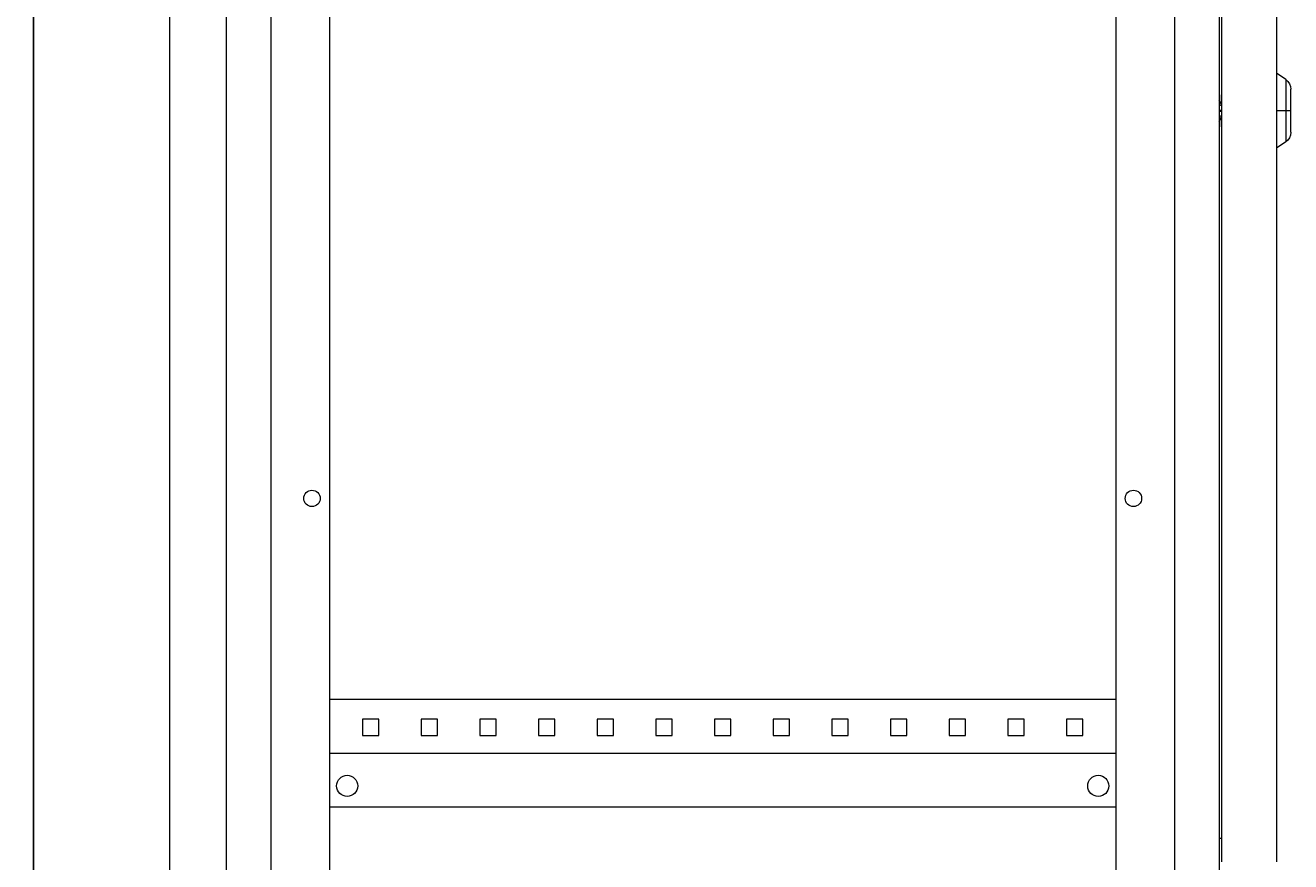
# Model space of a CAD drawing. Units: millimetres. Extents: x -417 to 1068, y -1640 to 964.
# Drawn here: x 529 to 1068, y 251 to 607 of the extents above; entities that cross this region are included whole.
import ezdxf

# ---------------------------------------------------------------- set-up
doc = ezdxf.new("R2010")
doc.units = ezdxf.units.MM
doc.styles.get("Standard").update_dxf_attribs({"font": 'arial.ttf'})
doc.dimstyles.new('ISO-25', dxfattribs={"dimtxt": 2.5, "dimasz": 2.5, "dimexe": 1.25, "dimexo": 0.625, "dimtad": 1, "dimtxsty": 'Standard', "dimcen": 2.5, "dimadec": 0, "dimazin": 0, "dimtfac": 1, "dimtmove": 0, "dimatfit": 3, "dimfxl": 1, "dimarcsym": 0})

# ---------------------------------------------------------------- blocks, each defined once
blk = doc.blocks.new('A$C354A5837')
at = {"color": 0, "linetype": 'Continuous', "lineweight": 0, "extrusion": (-2.22045e-16, 1, -2.22045e-16)}
for p, q in [((-3528.45, -316.86), (-3528.45, -2117.86)), ((-3105.45, -316.86), (-3105.45, -2117.86)), ((-3552.45, -2114.86), (-3552.45, -319.86)), ((-3104.45, -334.66), (-3104.45, -974.66)), ((-3080.95, -334.66), (-3080.95, -974.66)), ((-3509.45, -356.86), (-3509.45, -2077.86)), ((-3124.45, -356.86), (-3124.45, -2077.86)), ((-3484.45, -366.86), (-3484.45, -2067.86)), ((-3149.45, -366.86), (-3149.45, -2067.86)), ((-3077.08, -641.37), (-3080.95, -638.66)), ((-3077.08, -641.37), (-3077.08, -654.66)), ((-3074.95, -654.66), (-3074.95, -645.47)), ((-3104.48, -652.11), (-3105.45, -650.15)), ((-3105.45, -652.6), (-3104.64, -652.19)), ((-3104.64, -652.19), (-3104.48, -652.11)), ((-3104.48, -652.11), (-3104.48, -647.84)), ((-3105.45, -654.38), (-3104.45, -654.38)), ((-3104.45, -654.95), (-3105.45, -654.95)), ((-3104.64, -657.13), (-3105.45, -656.72)), ((-3105.45, -659.17), (-3104.48, -657.21)), ((-3104.48, -657.21), (-3104.64, -657.13)), ((-3104.48, -661.48), (-3104.48, -657.21)), ((-3077.08, -654.66), (-3080.95, -654.66)), ((-3074.95, -654.66), (-3077.08, -654.66)), ((-3077.08, -654.66), (-3077.08, -667.95)), ((-3074.95, -663.86), (-3074.95, -654.66)), ((-3077.08, -667.95), (-3080.95, -670.66)), ((-3484.45, -905.36), (-3149.45, -905.36)), ((-3463.45, -913.86), (-3470.45, -913.86)), ((-3470.45, -913.86), (-3470.45, -920.86)), ((-3463.45, -920.86), (-3463.45, -913.86)), ((-3438.45, -913.86), (-3445.45, -913.86)), ((-3445.45, -913.86), (-3445.45, -920.86)), ((-3438.45, -920.86), (-3438.45, -913.86)), ((-3413.45, -913.86), (-3420.45, -913.86)), ((-3420.45, -913.86), (-3420.45, -920.86)), ((-3413.45, -920.86), (-3413.45, -913.86)), ((-3388.45, -913.86), (-3395.45, -913.86)), ((-3395.45, -913.86), (-3395.45, -920.86)), ((-3388.45, -920.86), (-3388.45, -913.86)), ((-3363.45, -913.86), (-3370.45, -913.86)), ((-3370.45, -913.86), (-3370.45, -920.86)), ((-3363.45, -920.86), (-3363.45, -913.86)), ((-3338.45, -913.86), (-3345.45, -913.86)), ((-3345.45, -913.86), (-3345.45, -920.86)), ((-3338.45, -920.86), (-3338.45, -913.86)), ((-3313.45, -913.86), (-3320.45, -913.86)), ((-3320.45, -913.86), (-3320.45, -920.86)), ((-3313.45, -920.86), (-3313.45, -913.86)), ((-3288.45, -913.86), (-3295.45, -913.86)), ((-3295.45, -913.86), (-3295.45, -920.86)), ((-3288.45, -920.86), (-3288.45, -913.86)), ((-3263.45, -913.86), (-3270.45, -913.86)), ((-3270.45, -913.86), (-3270.45, -920.86)), ((-3263.45, -920.86), (-3263.45, -913.86)), ((-3238.45, -913.86), (-3245.45, -913.86)), ((-3245.45, -913.86), (-3245.45, -920.86)), ((-3238.45, -920.86), (-3238.45, -913.86)), ((-3213.45, -913.86), (-3220.45, -913.86)), ((-3220.45, -913.86), (-3220.45, -920.86)), ((-3213.45, -920.86), (-3213.45, -913.86)), ((-3188.45, -913.86), (-3195.45, -913.86)), ((-3195.45, -913.86), (-3195.45, -920.86)), ((-3188.45, -920.86), (-3188.45, -913.86)), ((-3163.45, -913.86), (-3170.45, -913.86)), ((-3170.45, -913.86), (-3170.45, -920.86)), ((-3163.45, -920.86), (-3163.45, -913.86)), ((-3470.45, -920.86), (-3463.45, -920.86)), ((-3445.45, -920.86), (-3438.45, -920.86)), ((-3420.45, -920.86), (-3413.45, -920.86)), ((-3395.45, -920.86), (-3388.45, -920.86)), ((-3370.45, -920.86), (-3363.45, -920.86)), ((-3345.45, -920.86), (-3338.45, -920.86)), ((-3320.45, -920.86), (-3313.45, -920.86)), ((-3295.45, -920.86), (-3288.45, -920.86)), ((-3270.45, -920.86), (-3263.45, -920.86)), ((-3245.45, -920.86), (-3238.45, -920.86)), ((-3220.45, -920.86), (-3213.45, -920.86)), ((-3195.45, -920.86), (-3188.45, -920.86)), ((-3170.45, -920.86), (-3163.45, -920.86)), ((-3484.45, -928.36), (-3149.45, -928.36)), ((-3149.45, -951.36), (-3484.45, -951.36)), ((-3105.45, -964.66), (-3104.45, -964.66))]:
    blk.add_line(p, q, dxfattribs=at)
at = {"color": 0, "linetype": 'Continuous', "lineweight": 0, "extrusion": (4.93038e-32, -2.22045e-16, -1)}
for centre, radius, start, end in [((3079.95, -645.47), 5, 125, 180), ((3079.95, -663.86), 5, 180, 235), ((3491.95, -819.86), 3.5, 0, 180), ((3141.95, -819.86), 3.5, 0, 180), ((3491.95, -819.86), 3.5, 180, 0), ((3141.95, -819.86), 3.5, 180, 0), ((3476.95, -942.36), 4.5, 0, 180), ((3156.95, -942.36), 4.5, 0, 180), ((3476.95, -942.36), 4.5, 180, 0), ((3156.95, -942.36), 4.5, 180, 0)]:
    blk.add_arc(centre, radius, start, end, dxfattribs=at)
at = {"color": 0, "linetype": 'Continuous', "lineweight": 0}
for points in [[(-3104.45, -652.18), (-3104.46, -652.16), (-3104.47, -652.13), (-3104.48, -652.11)], [(-3104.48, -657.21), (-3104.47, -657.19), (-3104.46, -657.16), (-3104.45, -657.14)]]:
    blk.add_open_spline(points, degree=3, dxfattribs=at)
blk = doc.blocks.new('*D6')
at = {"color": 0, "lineweight": -2, "transparency": 16777216}
for p, q in [((613.61, 908.78), (530.88, 908.78)), ((532.13, 906.28), (532.13, -959.72)), ((613.61, -962.22), (530.88, -962.22))]:
    blk.add_line(p, q, dxfattribs=at)
at = {"color": 0, "transparency": 16777216}
for points in [[(531.71, 906.28), (532.54, 906.28), (532.13, 908.78)], [(531.71, -959.72), (532.54, -959.72), (532.13, -962.22)]]:
    blk.add_solid(points, dxfattribs=at)
at = {"layer": 'Defpoints', "color": 0, "transparency": 16777216}
for p in [(614.24, 908.78), (532.13, -962.22), (614.24, -962.22)]:
    blk.add_point(p, dxfattribs=at)
at = {"color": 0, "transparency": 16777216, "insert": (530.23, -26.72), "char_height": 2.5, "attachment_point": 5, "rotation": 90}
blk.add_mtext('1871', dxfattribs=at)

msp = doc.modelspace()

# ---------------------------------------------------------------- block references
msp.add_blockref('A$C354A5837', (4142.682, 1225.638))

# ---------------------------------------------------------------- dimensions: what is measured, and where the dimension line sits
at = {"color": 8}
dim = msp.add_linear_dim(base=(532.128, -962.224), p1=(614.236, 908.776), p2=(614.236, -962.224), angle=90, dimstyle='ISO-25', dxfattribs=at)
dim.commit()
dim.dimension.update_dxf_attribs({"geometry": '*D6', "text_midpoint": (530.227, -26.724)})

doc.saveas('drawing.dxf')
